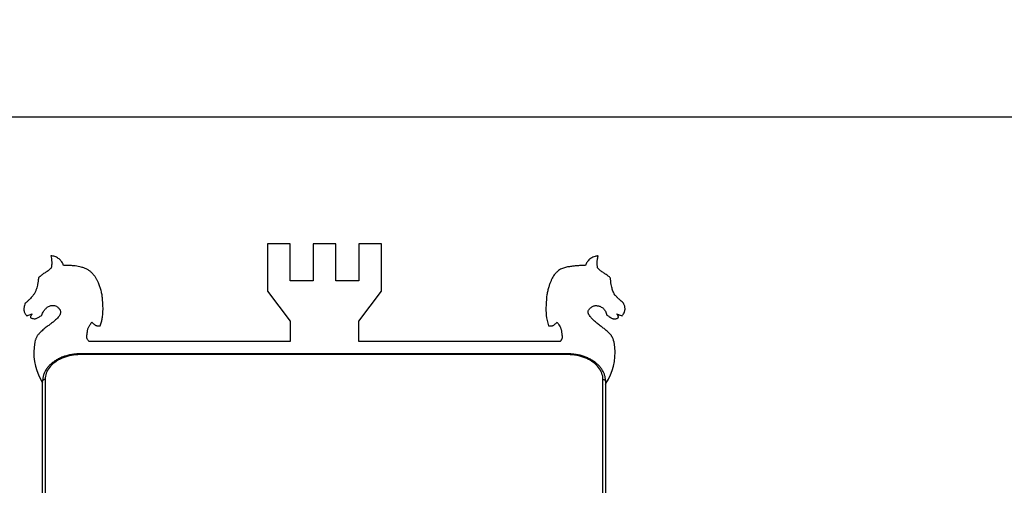
# Model space of a CAD drawing. Units: millimetres. Extents: x 763 to 11103, y -6691 to 6363.
# Drawn here: x 5311 to 7934, y 5124 to 6363 of the extents above; entities that cross this region are included whole.
import ezdxf

# ---------------------------------------------------------------- set-up
doc = ezdxf.new("R2010")
doc.units = ezdxf.units.MM
doc.header["$PDSIZE"] = -1
doc.layers.add('размер', color=92, linetype='Continuous', lineweight=15)
doc.dimstyles.new('Размер М1.1', dxfattribs={"dimtxt": 300, "dimasz": 200, "dimexe": 1, "dimexo": 1, "dimgap": 50, "dimtad": 1, "dimdec": 0, "dimzin": 0, "dimtxsty": 'Standard', "dimcen": 2.5, "dimazin": 0, "dimtfac": 1, "dimtmove": 0, "dimatfit": 3, "dimfxl": 1, "dimtzin": 0, "dimarcsym": 0})

# ---------------------------------------------------------------- blocks, each defined once
blk = doc.blocks.new('*D5')
at = {"layer": 'Defpoints', "color": 0, "transparency": 16777216}
for p in [(3243.6, 6103.1), (8701.2, 6103.1), (9167, 3629.5)]:
    blk.add_point(p, dxfattribs=at)
at = {"layer": 'размер', "color": 0, "lineweight": -2, "transparency": 16777216}
for p, q in [((8700.2, 6103.1), (3242.6, 6103.1)), ((3243.6, 3829.5), (3243.6, 5903.1)), ((9166, 3629.5), (3242.6, 3629.5))]:
    blk.add_line(p, q, dxfattribs=at)
at = {"layer": 'размер', "color": 0, "transparency": 16777216}
for points in [[(3210.3, 5903.1), (3277, 5903.1), (3243.6, 6103.1)], [(3210.3, 3829.5), (3277, 3829.5), (3243.6, 3629.5)]]:
    blk.add_solid(points, dxfattribs=at)
at = {"layer": 'размер', "color": 0, "transparency": 16777216, "insert": (2693.6, 4866.3), "char_height": 700, "attachment_point": 5, "rotation": 90}
blk.add_mtext('2450', dxfattribs=at)
blk = doc.blocks.new('*D6')
at = {"layer": 'Defpoints', "color": 0, "transparency": 16777216}
for p in [(5622.2, 3929.5), (5476.2, 3629.5), (11070.1, 3629.5)]:
    blk.add_point(p, dxfattribs=at)
at = {"layer": 'размер', "color": 0, "lineweight": -2, "transparency": 16777216}
for p, q in [((11070.1, 4129.5), (11070.1, 6362.8)), ((5623.2, 3929.5), (11071.1, 3929.5)), ((11070.1, 3629.5), (11070.1, 3929.5)), ((5477.2, 3629.5), (11071.1, 3629.5)), ((11070.1, 3429.5), (11070.1, 3229.5))]:
    blk.add_line(p, q, dxfattribs=at)
at = {"layer": 'размер', "color": 0, "transparency": 16777216}
for points in [[(11036.8, 4129.5), (11103.4, 4129.5), (11070.1, 3929.5)], [(11036.8, 3429.5), (11103.4, 3429.5), (11070.1, 3629.5)]]:
    blk.add_solid(points, dxfattribs=at)
at = {"layer": 'размер', "color": 0, "transparency": 16777216, "insert": (10520.1, 5346.1), "char_height": 700, "attachment_point": 5, "rotation": 90}
blk.add_mtext('300', dxfattribs=at)

msp = doc.modelspace()

# ---------------------------------------------------------------- linework, layer by layer
for p, q in [((5971.5, 5766.1), (5971.5, 5667.5)), ((6032.2, 5766.1), (5971.5, 5766.1)), ((6032.2, 5668.1), (6032.2, 5766.1)), ((6092.9, 5766.1), (6092.9, 5668.1)), ((6153.7, 5766.1), (6092.9, 5766.1)), ((6153.7, 5668.1), (6153.7, 5766.1)), ((6214.4, 5766.1), (6214.4, 5668.1)), ((6275.1, 5766.1), (6214.4, 5766.1)), ((6275.1, 5640.5), (6275.1, 5766.1)), ((5971.5, 5667.5), (5971.5, 5640.5)), ((6092.9, 5668.1), (6032.2, 5668.1)), ((6214.4, 5668.1), (6153.7, 5668.1)), ((5971.5, 5640.5), (6032.2, 5560.1)), ((6214.4, 5560.1), (6275.1, 5640.5)), ((6032.2, 5560.1), (6032.2, 5506.6)), ((6214.4, 5506.5), (6214.4, 5560.1)), ((5352.8, 5509.5), (5351.7, 5504.6)), ((6894.6, 5504.5), (6893.6, 5509.4)), ((5349.7, 5491), (5348.9, 5478)), ((5351.7, 5504.6), (5349.7, 5491)), ((6032.2, 5506.6), (5495, 5506.5)), ((6751.4, 5506.3), (6214.4, 5506.5)), ((6896.6, 5490.9), (6894.6, 5504.5)), ((6897.4, 5477.8), (6896.6, 5490.9)), ((5348.9, 5478), (5349.2, 5465.3)), ((5349.2, 5465.3), (5350.5, 5453)), ((6772.2, 5473.3), (5472.2, 5473.3)), ((5472.2, 5471.3), (5472.2, 5473.3)), ((6772.2, 5471.3), (5472.2, 5471.3)), ((6772.2, 5471.3), (6772.2, 5473.3)), ((6895.8, 5452.9), (6897.2, 5465.2)), ((6897.2, 5465.2), (6897.4, 5477.8)), ((5350.5, 5453), (5353, 5441)), ((5353, 5441), (5356.5, 5429.3)), ((6889.9, 5429.1), (6893.4, 5440.9)), ((6893.4, 5440.9), (6895.8, 5452.9)), ((5356.5, 5429.3), (5361, 5417.6)), ((5361, 5417.6), (5366.6, 5406.1)), ((5366.6, 5406.1), (5372.2, 5396.5)), ((5379.2, 5405.5), (5379.2, 5080.2)), ((6865.2, 5080.2), (6865.2, 5405.5)), ((6873, 5394.4), (6879.7, 5406)), ((6879.7, 5406), (6885.3, 5417.5)), ((6885.3, 5417.5), (6889.9, 5429.1)), ((5372.2, 5075.3), (5372.2, 5400.6)), ((6872.2, 5400.6), (6872.2, 5075.3)), ((6872.2, 5393.1), (6873, 5394.4))]:
    msp.add_line(p, q)
at = {"flags": 128}
for points in [[(5472.2, 5471.3), (5466.3, 5471.1), (5460.5, 5470.8), (5454.7, 5470.1), (5449, 5469.2), (5443.4, 5468.1), (5437.9, 5466.7), (5432.6, 5465), (5427.4, 5463.1), (5422.3, 5461), (5417.5, 5458.7), (5412.9, 5456.2), (5408.5, 5453.5), (5404.4, 5450.5), (5400.5, 5447.4), (5396.9, 5444.2), (5393.6, 5440.8), (5390.7, 5437.2), (5388, 5433.5), (5385.7, 5429.7), (5383.7, 5425.8), (5382.1, 5421.9), (5380.8, 5417.8), (5379.9, 5413.8), (5379.4, 5409.6), (5379.2, 5405.5)], [(6865.2, 5405.5), (6865, 5409.6), (6864.4, 5413.8), (6863.5, 5417.8), (6862.3, 5421.9), (6860.6, 5425.8), (6858.6, 5429.7), (6856.3, 5433.5), (6853.7, 5437.2), (6850.7, 5440.8), (6847.4, 5444.2), (6843.8, 5447.4), (6840, 5450.5), (6835.8, 5453.5), (6831.5, 5456.2), (6826.8, 5458.7), (6822, 5461), (6817, 5463.1), (6811.8, 5465), (6806.4, 5466.7), (6800.9, 5468.1), (6795.3, 5469.2), (6789.6, 5470.1), (6783.8, 5470.8), (6778, 5471.1), (6772.2, 5471.3)], [(5379.2, 5405.5), (5377.8, 5405.4), (5376.5, 5405.1), (5375.3, 5404.7), (5374.2, 5404.1), (5373.4, 5403.3), (5372.7, 5402.5), (5372.3, 5401.5), (5372.2, 5400.6)], [(6865.2, 5405.5), (6866.5, 5405.4), (6867.9, 5405.1), (6869.1, 5404.7), (6870.1, 5404.1), (6871, 5403.3), (6871.6, 5402.5), (6872, 5401.5), (6872.2, 5400.6)]]:
    msp.add_lwpolyline(points, dxfattribs=at)
for points, knots in [([(5421.1, 5720.8), (5420, 5722), (5417.9, 5724.5), (5414, 5727.8), (5409.5, 5730.5), (5404.7, 5732.5), (5399.7, 5733.9), (5396, 5734.3), (5394.1, 5734.5)], [0, 0, 0, 0, 0.150561, 0.314946, 0.494172, 0.64764, 0.815088, 1, 1, 1, 1]), ([(5394.1, 5734.5), (5394.6, 5731.9), (5395.5, 5727.6), (5396, 5723.2), (5396.2, 5721.4)], [0, 0, 0, 0, 0.58859, 1, 1, 1, 1]), ([(5396.2, 5721.4), (5396.4, 5719.9), (5396.6, 5716.7), (5396.5, 5712), (5396, 5707.2), (5395.6, 5703.9), (5395.4, 5702.1)], [0, 0, 0, 0, 0.243043, 0.492481, 0.72089, 1, 1, 1, 1]), ([(5427.9, 5708.7), (5427.5, 5709.8), (5426.7, 5712.1), (5424.5, 5716.3), (5422.4, 5719.1), (5421.1, 5720.8)], [0, 0, 0, 0, 0.255503, 0.528399, 1, 1, 1, 1]), ([(6837.8, 5730.4), (6836.4, 5729.7), (6833.4, 5728.2), (6829.2, 5725.1), (6825.6, 5721.6), (6822.6, 5717.6), (6820.1, 5713.4), (6819, 5710.2), (6818.5, 5708.5)], [0, 0, 0, 0, 0.160438, 0.331684, 0.513436, 0.664898, 0.826097, 1, 1, 1, 1]), ([(6852.2, 5734.3), (6850.9, 5734.2), (6848.3, 5733.9), (6843.4, 5732.7), (6840, 5731.3), (6837.8, 5730.4)], [0, 0, 0, 0, 0.262066, 0.536573, 1, 1, 1, 1]), ([(6849.9, 5711), (6849.8, 5711.8), (6849.7, 5713.6), (6849.6, 5716.7), (6849.9, 5720.2), (6850.4, 5724.2), (6851.1, 5729), (6851.9, 5732.4), (6852.2, 5734.3)], [0, 0, 0, 0, 0.109059, 0.234016, 0.392267, 0.551608, 0.75129, 1, 1, 1, 1]), ([(5384.3, 5692.9), (5383.2, 5692.1), (5380.8, 5690.6), (5376.9, 5688.2), (5373, 5685.6), (5369.2, 5682.7), (5365.3, 5679.4), (5362.6, 5676.8), (5361.3, 5675.4)], [0, 0, 0, 0, 0.1432, 0.296792, 0.468911, 0.622811, 0.798178, 1, 1, 1, 1]), ([(5395.4, 5702.1), (5393.5, 5700.3), (5390, 5696.9), (5386.1, 5694.1), (5384.3, 5692.9)], [0, 0, 0, 0, 0.557356, 1, 1, 1, 1]), ([(5509.9, 5681.7), (5508.2, 5683.8), (5504.8, 5688.1), (5498.7, 5693.4), (5491.7, 5698), (5483.8, 5701.7), (5475.5, 5704.3), (5467.1, 5706.2), (5458.5, 5707.5), (5449.1, 5708.3), (5438.8, 5708.7), (5431.6, 5708.7), (5427.9, 5708.7)], [0, 0, 0, 0, 0.090475, 0.1798, 0.270953, 0.366997, 0.47085, 0.559656, 0.656025, 0.760955, 0.875343, 1, 1, 1, 1]), ([(6773.7, 5705.1), (6771.9, 5704.8), (6768.3, 5704.1), (6762.9, 5702.8), (6757.5, 5701), (6752.1, 5698.6), (6746.9, 5695.4), (6741.8, 5691.1), (6737.4, 5686.2), (6733.4, 5680.8), (6729.9, 5674.8), (6726.6, 5668), (6723.5, 5660.1), (6720.6, 5651.2), (6717.9, 5641.1), (6716.4, 5633.9), (6715.6, 5630.1)], [0, 0, 0, 0, 0.0537545, 0.1080019, 0.1630632, 0.2196307, 0.2788395, 0.3422608, 0.4118163, 0.472166, 0.5386814, 0.6124265, 0.6944382, 0.7857252, 0.8872654, 1, 1, 1, 1]), ([(6818.5, 5708.5), (6814.3, 5708.5), (6806, 5708.5), (6794.4, 5707.7), (6783.6, 5706.6), (6777, 5705.6), (6773.7, 5705.1)], [0, 0, 0, 0, 0.276724, 0.555622, 0.776752, 1, 1, 1, 1]), ([(6850.9, 5702), (6850.7, 5703.6), (6850.4, 5706.6), (6850.1, 5709.6), (6849.9, 5711)], [0, 0, 0, 0, 0.562014, 1, 1, 1, 1]), ([(6874, 5684.5), (6872.9, 5685.2), (6870.5, 5686.8), (6866.6, 5689.2), (6862.7, 5691.8), (6858.9, 5694.7), (6854.9, 5698), (6852.3, 5700.6), (6850.9, 5702)], [0, 0, 0, 0, 0.143205, 0.296805, 0.468929, 0.622829, 0.798189, 1, 1, 1, 1]), ([(5361.3, 5675.4), (5360.9, 5672.1), (5360.3, 5665.6), (5358.7, 5657), (5356.8, 5649.6), (5355.3, 5645.3), (5354.6, 5643.3)], [0, 0, 0, 0, 0.304816, 0.589431, 0.799968, 1, 1, 1, 1]), ([(5530.8, 5630.3), (5530, 5634.1), (5528.4, 5641.5), (5525.1, 5652.1), (5521.6, 5661.3), (5517.9, 5669.1), (5514.1, 5675.7), (5511.3, 5679.7), (5509.9, 5681.7)], [0, 0, 0, 0, 0.2092394, 0.4068216, 0.5937876, 0.7340539, 0.8692022, 1, 1, 1, 1]), ([(6885.1, 5675.3), (6883.2, 5677.1), (6879.7, 5680.4), (6875.8, 5683.2), (6874, 5684.5)], [0, 0, 0, 0, 0.557353, 1, 1, 1, 1]), ([(6905, 5621.9), (6904, 5622.7), (6902.2, 5624.5), (6899.4, 5627.5), (6896.6, 5631), (6894, 5635.4), (6891.8, 5640.3), (6890, 5645.7), (6888.4, 5651.6), (6887, 5658.5), (6885.9, 5666.5), (6885.4, 5672.2), (6885.1, 5675.3)], [0, 0, 0, 0, 0.064614, 0.133258, 0.208533, 0.293741, 0.392811, 0.483186, 0.58693, 0.706214, 0.843194, 1, 1, 1, 1]), ([(5354.6, 5643.3), (5353.6, 5640.8), (5351.5, 5636), (5347.2, 5629.4), (5342.4, 5623.6), (5337.3, 5618.3), (5332, 5613.3), (5328.2, 5610), (5326.2, 5608.2)], [0, 0, 0, 0, 0.17371, 0.34323, 0.518374, 0.665546, 0.825026, 1, 1, 1, 1]), ([(5531.2, 5568.6), (5531.4, 5570.4), (5532.1, 5574.3), (5532.7, 5580.6), (5533.1, 5587.8), (5533.2, 5595.3), (5533, 5603.2), (5532.6, 5611.4), (5531.8, 5620.5), (5531.1, 5626.9), (5530.8, 5630.3)], [0, 0, 0, 0, 0.090075, 0.191111, 0.306132, 0.438244, 0.556093, 0.687973, 0.83543, 1, 1, 1, 1]), ([(6715.6, 5630.1), (6715, 5624), (6713.9, 5613.2), (6713.5, 5602.2), (6713.4, 5597.4)], [0, 0, 0, 0, 0.557994, 1, 1, 1, 1]), ([(6920.2, 5608), (6917.4, 5610.5), (6912.3, 5615.1), (6907.3, 5619.7), (6905, 5621.9)], [0, 0, 0, 0, 0.5419692, 1, 1, 1, 1]), ([(5322.7, 5597.1), (5322.6, 5595.9), (5322.2, 5593.4), (5322.4, 5589.4), (5323.3, 5585.6), (5324.9, 5581.9), (5327.2, 5578.3), (5329.2, 5576.1), (5330.3, 5574.9)], [0, 0, 0, 0, 0.148993, 0.307672, 0.480443, 0.631732, 0.802762, 1, 1, 1, 1]), ([(5326.2, 5608.2), (5325.3, 5606.2), (5323.8, 5602.7), (5323.1, 5598.8), (5322.7, 5597.1)], [0, 0, 0, 0, 0.54211, 1, 1, 1, 1]), ([(5370.5, 5576.6), (5371.1, 5578.3), (5372.1, 5581.7), (5374.4, 5586), (5377, 5589.9), (5378.9, 5592), (5379.9, 5593.1)], [0, 0, 0, 0, 0.277483, 0.554094, 0.774397, 1, 1, 1, 1]), ([(5379.9, 5593.1), (5380.9, 5594.1), (5382.9, 5596.1), (5386.4, 5598.6), (5390.3, 5600.6), (5394.6, 5602), (5399.3, 5602.5), (5404.2, 5602), (5407.3, 5600.7), (5408.9, 5600.1)], [0, 0, 0, 0, 0.132336, 0.26772, 0.404354, 0.541571, 0.687012, 0.837751, 1, 1, 1, 1]), ([(5408.9, 5600.1), (5410.1, 5599.2), (5412.4, 5597.7), (5415.2, 5595.1), (5417.3, 5592.6), (5418.2, 5591), (5418.7, 5590.2)], [0, 0, 0, 0, 0.3122004, 0.5963522, 0.8035164, 1, 1, 1, 1]), ([(5418.7, 5590.2), (5419.1, 5589.2), (5420.1, 5587.1), (5420.3, 5583.6), (5419.6, 5580.2), (5418.2, 5577), (5416.4, 5573.9), (5414.7, 5571.9), (5413.9, 5570.9)], [0, 0, 0, 0, 0.1579524, 0.3165709, 0.4876559, 0.6381964, 0.8077584, 1, 1, 1, 1]), ([(6713.4, 5597.4), (6713.3, 5594.3), (6713.3, 5588.1), (6713.7, 5578.8), (6714.6, 5570.1), (6716.1, 5562.2), (6717.9, 5555), (6719.7, 5550.4), (6720.5, 5548)], [0, 0, 0, 0, 0.185136, 0.370918, 0.557029, 0.70365, 0.851059, 1, 1, 1, 1]), ([(6827, 5579.5), (6826.7, 5580.2), (6826.1, 5581.7), (6825.6, 5584.2), (6825.7, 5586.9), (6826.6, 5589.5), (6828.2, 5592.1), (6830.4, 5594.6), (6833.6, 5597.3), (6836.1, 5599), (6837.4, 5599.9)], [0, 0, 0, 0, 0.093288, 0.189445, 0.291354, 0.407115, 0.515667, 0.646583, 0.806085, 1, 1, 1, 1]), ([(6837.4, 5599.9), (6838.5, 5600.3), (6840.8, 5601.3), (6844.4, 5601.8), (6847.9, 5601.8), (6850.2, 5601.5), (6851.4, 5601.4)], [0, 0, 0, 0, 0.250874, 0.519906, 0.749947, 1, 1, 1, 1]), ([(6851.4, 5601.4), (6852.6, 5601.2), (6855.1, 5600.7), (6859, 5599.2), (6862.9, 5597), (6866.3, 5594.1), (6869.3, 5590.7), (6871.9, 5586.7), (6874.1, 5581.9), (6875.2, 5578.3), (6875.8, 5576.5)], [0, 0, 0, 0, 0.100321, 0.21, 0.329313, 0.460338, 0.574029, 0.699856, 0.84078, 1, 1, 1, 1]), ([(6922.4, 5584.8), (6922.8, 5586), (6923.6, 5588.3), (6924.1, 5592.2), (6923.9, 5596.2), (6923.2, 5600.1), (6922, 5604), (6920.8, 5606.7), (6920.2, 5608)], [0, 0, 0, 0, 0.150286, 0.311218, 0.487488, 0.640702, 0.810398, 1, 1, 1, 1]), ([(5330.3, 5574.9), (5331.1, 5575.2), (5332.7, 5575.7), (5334.3, 5576.1), (5335, 5576.3)], [0, 0, 0, 0, 0.533037, 1, 1, 1, 1]), ([(5335, 5576.3), (5336.6, 5576.7), (5339.7, 5577.6), (5342.5, 5579), (5343.9, 5579.7)], [0, 0, 0, 0, 0.525993, 1, 1, 1, 1]), ([(5341.4, 5575.6), (5340.9, 5574.6), (5340.1, 5572.9), (5339.8, 5571), (5339.7, 5570.2)], [0, 0, 0, 0, 0.554701, 1, 1, 1, 1]), ([(5339.7, 5570.2), (5340.6, 5569.7), (5342.4, 5568.7), (5345.7, 5567.4), (5348.1, 5567.1), (5349.5, 5566.9)], [0, 0, 0, 0, 0.300718, 0.583059, 1, 1, 1, 1]), ([(5343.9, 5579.7), (5343.4, 5578.9), (5342.5, 5577.6), (5341.7, 5576.2), (5341.4, 5575.6)], [0, 0, 0, 0, 0.592904, 1, 1, 1, 1]), ([(5349.5, 5566.9), (5350.4, 5566.9), (5352.4, 5566.9), (5355.5, 5567.7), (5358.7, 5569.2), (5362.2, 5571.2), (5366.2, 5573.7), (5369, 5575.6), (5370.5, 5576.6)], [0, 0, 0, 0, 0.1157303, 0.2455441, 0.4070036, 0.5663938, 0.7619031, 1, 1, 1, 1]), ([(5413.9, 5570.9), (5410.7, 5567.6), (5405.1, 5562), (5398.9, 5557), (5396.3, 5554.9)], [0, 0, 0, 0, 0.569513, 1, 1, 1, 1]), ([(5525.8, 5548.2), (5526.4, 5549.8), (5527.7, 5553.2), (5529, 5558.3), (5530.2, 5563.5), (5530.8, 5566.8), (5531.2, 5568.6)], [0, 0, 0, 0, 0.2415098, 0.5124548, 0.7466557, 1, 1, 1, 1]), ([(6832.5, 5570.7), (6831.3, 5572.2), (6829.2, 5574.9), (6827.7, 5578.1), (6827, 5579.5)], [0, 0, 0, 0, 0.54508, 1, 1, 1, 1]), ([(6868.1, 5540.7), (6866.8, 5541.7), (6864.2, 5543.6), (6860.1, 5546.5), (6855.8, 5549.7), (6851.4, 5553.1), (6847, 5556.8), (6842.5, 5560.7), (6837.6, 5565.4), (6834.3, 5568.9), (6832.5, 5570.7)], [0, 0, 0, 0, 0.102826, 0.20887, 0.323201, 0.450941, 0.564165, 0.691591, 0.835947, 1, 1, 1, 1]), ([(6875.8, 5576.5), (6877.9, 5575.1), (6881.5, 5572.6), (6885.2, 5570.4), (6886.8, 5569.4)], [0, 0, 0, 0, 0.577854, 1, 1, 1, 1]), ([(6886.8, 5569.4), (6887.7, 5568.9), (6889.6, 5567.8), (6892.7, 5566.6), (6895.9, 5566.2), (6899.3, 5566.7), (6902.9, 5567.9), (6905.3, 5569.3), (6906.6, 5570)], [0, 0, 0, 0, 0.155826, 0.307315, 0.466366, 0.610299, 0.784135, 1, 1, 1, 1]), ([(6902.5, 5579.6), (6903.1, 5579.2), (6904.4, 5578.5), (6905.7, 5578), (6906.4, 5577.8)], [0, 0, 0, 0, 0.520301, 1, 1, 1, 1]), ([(6906.2, 5572.3), (6906.1, 5572.7), (6905.9, 5573.7), (6905.1, 5575.2), (6904, 5577.2), (6903, 5578.7), (6902.5, 5579.6)], [0, 0, 0, 0, 0.145433, 0.362549, 0.624462, 1, 1, 1, 1]), ([(6906.6, 5570), (6906.6, 5570.4), (6906.5, 5571.2), (6906.3, 5572), (6906.2, 5572.3)], [0, 0, 0, 0, 0.538616, 1, 1, 1, 1]), ([(6906.4, 5577.8), (6907.1, 5577.5), (6908.7, 5577), (6911.9, 5576), (6914.4, 5575.3), (6916, 5574.8)], [0, 0, 0, 0, 0.226312, 0.49187, 1, 1, 1, 1]), ([(6916, 5574.8), (6916.8, 5575.6), (6918.3, 5577.2), (6920.5, 5580.5), (6921.7, 5583.2), (6922.4, 5584.8)], [0, 0, 0, 0, 0.2751121, 0.5520867, 1, 1, 1, 1]), ([(5396.3, 5554.9), (5395, 5553.9), (5392.4, 5552), (5388.3, 5549.1), (5383.9, 5545.9), (5379.6, 5542.5), (5375.2, 5538.8), (5370.7, 5534.9), (5365.8, 5530.2), (5362.4, 5526.7), (5360.7, 5524.9)], [0, 0, 0, 0, 0.102825, 0.208867, 0.323199, 0.450939, 0.564163, 0.691589, 0.835947, 1, 1, 1, 1]), ([(5491.4, 5532.4), (5491.6, 5533.6), (5491.9, 5536.1), (5492.9, 5540), (5494.3, 5543.6), (5496.1, 5546.9), (5498, 5550.1), (5500.4, 5553.8), (5502.3, 5556.3), (5503.3, 5557.7)], [0, 0, 0, 0, 0.133967, 0.268287, 0.423663, 0.534065, 0.663984, 0.817849, 1, 1, 1, 1]), ([(5503.3, 5557.7), (5504.9, 5556.3), (5507.5, 5553.8), (5510.4, 5551.6), (5511.6, 5550.8)], [0, 0, 0, 0, 0.606511, 1, 1, 1, 1]), ([(5511.6, 5550.8), (5512.2, 5550.3), (5513.4, 5549.5), (5515.5, 5548.5), (5517.7, 5548), (5520, 5547.9), (5522.7, 5547.9), (5524.7, 5548.1), (5525.8, 5548.2)], [0, 0, 0, 0, 0.154666, 0.29928, 0.455524, 0.601639, 0.77987, 1, 1, 1, 1]), ([(6720.5, 5548), (6722, 5547.9), (6724.4, 5547.7), (6726.9, 5547.8), (6727.9, 5547.8)], [0, 0, 0, 0, 0.588199, 1, 1, 1, 1]), ([(6727.9, 5547.8), (6728.5, 5547.9), (6729.8, 5548), (6731.9, 5548.7), (6734.1, 5550), (6736.7, 5551.9), (6739.7, 5554.4), (6741.8, 5556.4), (6743.1, 5557.6)], [0, 0, 0, 0, 0.098543, 0.2088, 0.35628, 0.515502, 0.726162, 1, 1, 1, 1]), ([(6743.1, 5557.6), (6744, 5556.3), (6745.7, 5553.9), (6748.4, 5549.8), (6750.1, 5546.7), (6751.1, 5545)], [0, 0, 0, 0, 0.307798, 0.593759, 1, 1, 1, 1]), ([(6751.1, 5545), (6751.5, 5544.2), (6752.3, 5542.6), (6753.3, 5540), (6754.1, 5537), (6754.7, 5533.8), (6755.2, 5530.1), (6755.6, 5526), (6756.1, 5521.1), (6756.4, 5517.5), (6756.5, 5515.6)], [0, 0, 0, 0, 0.0878057, 0.176749, 0.2760909, 0.3952147, 0.5087123, 0.6444856, 0.806831, 1, 1, 1, 1]), ([(6885.7, 5524.7), (6882.5, 5528), (6876.9, 5533.6), (6870.8, 5538.6), (6868.1, 5540.7)], [0, 0, 0, 0, 0.56952, 1, 1, 1, 1]), ([(5357.5, 5520.2), (5357.1, 5519.4), (5356.1, 5517.9), (5355, 5515.4), (5353.8, 5512.6), (5353.2, 5510.6), (5352.8, 5509.5)], [0, 0, 0, 0, 0.215333, 0.464444, 0.704411, 1, 1, 1, 1]), ([(5360.7, 5524.9), (5360, 5524.1), (5358.9, 5522.5), (5357.9, 5520.9), (5357.5, 5520.2)], [0, 0, 0, 0, 0.557441, 1, 1, 1, 1]), ([(5489.8, 5515.8), (5490, 5517.5), (5490.2, 5520.8), (5490.7, 5526.3), (5491.1, 5530.1), (5491.4, 5532.4)], [0, 0, 0, 0, 0.309889, 0.596503, 1, 1, 1, 1]), ([(5495, 5506.5), (5494.4, 5507.4), (5493.3, 5509.3), (5491.8, 5511.7), (5490.6, 5513.9), (5490.1, 5515.1), (5489.8, 5515.8)], [0, 0, 0, 0, 0.313318, 0.607218, 0.816194, 1, 1, 1, 1]), ([(6755.3, 5512.8), (6755.1, 5512.4), (6754.5, 5511.4), (6753.6, 5509.9), (6752.5, 5508.2), (6751.8, 5507), (6751.4, 5506.3)], [0, 0, 0, 0, 0.195615, 0.440674, 0.688071, 1, 1, 1, 1]), ([(6756.5, 5515.6), (6756.3, 5515.1), (6756, 5514.2), (6755.5, 5513.3), (6755.3, 5512.8)], [0, 0, 0, 0, 0.536888, 1, 1, 1, 1]), ([(6891.5, 5514.8), (6891.2, 5515.6), (6890.4, 5517.2), (6889.1, 5519.6), (6887.5, 5522.2), (6886.3, 5523.8), (6885.7, 5524.7)], [0, 0, 0, 0, 0.218955, 0.469105, 0.707695, 1, 1, 1, 1]), ([(6893.6, 5509.4), (6893.2, 5510.4), (6892.6, 5512.2), (6891.8, 5514), (6891.5, 5514.8)], [0, 0, 0, 0, 0.558548, 1, 1, 1, 1]), ([(5472.2, 5473.3), (5471.2, 5473.3), (5468.3, 5473.3), (5463.5, 5473.1), (5457.9, 5472.6), (5452.4, 5471.9), (5446.9, 5471), (5441.5, 5469.9), (5436.1, 5468.5), (5430.9, 5466.9), (5425.9, 5465.2), (5420.9, 5463.2), (5416.1, 5461), (5411.5, 5458.6), (5407.1, 5456), (5402.9, 5453.2), (5398.9, 5450.3), (5395.2, 5447.2), (5391.7, 5443.9), (5388.4, 5440.5), (5385.4, 5437), (5382.7, 5433.3), (5380.3, 5429.6), (5378.2, 5425.7), (5376.4, 5421.8), (5374.9, 5417.8), (5373.8, 5413.8), (5372.9, 5409.7), (5372.4, 5405.6), (5372.2, 5402.6), (5372.2, 5400.9), (5372.2, 5400.6)], [0, 0, 0, 0, 0.019327, 0.055579, 0.091839, 0.128104, 0.164378, 0.200662, 0.236957, 0.273264, 0.309584, 0.345915, 0.382257, 0.418606, 0.454956, 0.491301, 0.527629, 0.563931, 0.600191, 0.636394, 0.672523, 0.708561, 0.744489, 0.780294, 0.815967, 0.851504, 0.886908, 0.922191, 0.957373, 0.990589, 1, 1, 1, 1]), ([(6872.2, 5400.6), (6872.2, 5401.3), (6872.1, 5403.5), (6871.8, 5407), (6871.2, 5411.1), (6870.2, 5415.1), (6869, 5419.1), (6867.4, 5423.1), (6865.5, 5426.9), (6863.3, 5430.7), (6860.9, 5434.4), (6858.1, 5438), (6855.1, 5441.5), (6851.8, 5444.8), (6848.2, 5448), (6844.4, 5451), (6840.4, 5453.9), (6836.2, 5456.6), (6831.7, 5459.2), (6827.1, 5461.5), (6822.3, 5463.7), (6817.3, 5465.6), (6812.2, 5467.3), (6806.9, 5468.9), (6801.6, 5470.2), (6796.2, 5471.3), (6790.6, 5472.1), (6785.1, 5472.8), (6779.5, 5473.2), (6775.2, 5473.3), (6772.7, 5473.3), (6772.2, 5473.3)], [0, 0, 0, 0, 0.019779, 0.054826, 0.089882, 0.124976, 0.16014, 0.195398, 0.230769, 0.266264, 0.301886, 0.337632, 0.373494, 0.409459, 0.44551, 0.481634, 0.517813, 0.554035, 0.590286, 0.626556, 0.662836, 0.69912, 0.735402, 0.771681, 0.807954, 0.84422, 0.880481, 0.916739, 0.952993, 0.989245, 1, 1, 1, 1])]:
    msp.add_open_spline(points, degree=3, knots=knots)

# ---------------------------------------------------------------- dimensions: what is measured, and where the dimension line sits
at = {"layer": 'размер'}
dim = msp.add_linear_dim(base=(11070.1, 3629.5), p1=(5622.2, 3929.5), p2=(5476.2, 3629.5), angle=90, dimstyle='Размер М1.1', override={"dimtxt": 700, "dimgap": 200}, dxfattribs=at)
dim.commit()
dim.dimension.update_dxf_attribs({"geometry": '*D6', "text_midpoint": (11070.1, 5346.1), "dimtype": 160})
dim = msp.add_linear_dim(base=(3243.6, 6103.1), p1=(9167, 3629.5), p2=(8701.2, 6103.1), angle=90, text='2450', dimstyle='Размер М1.1', override={"dimtxt": 700, "dimgap": 200}, dxfattribs=at)
dim.commit()
dim.dimension.update_dxf_attribs({"geometry": '*D5', "text_midpoint": (3243.6, 4866.3), "dimtype": 160})

doc.saveas('drawing.dxf')
